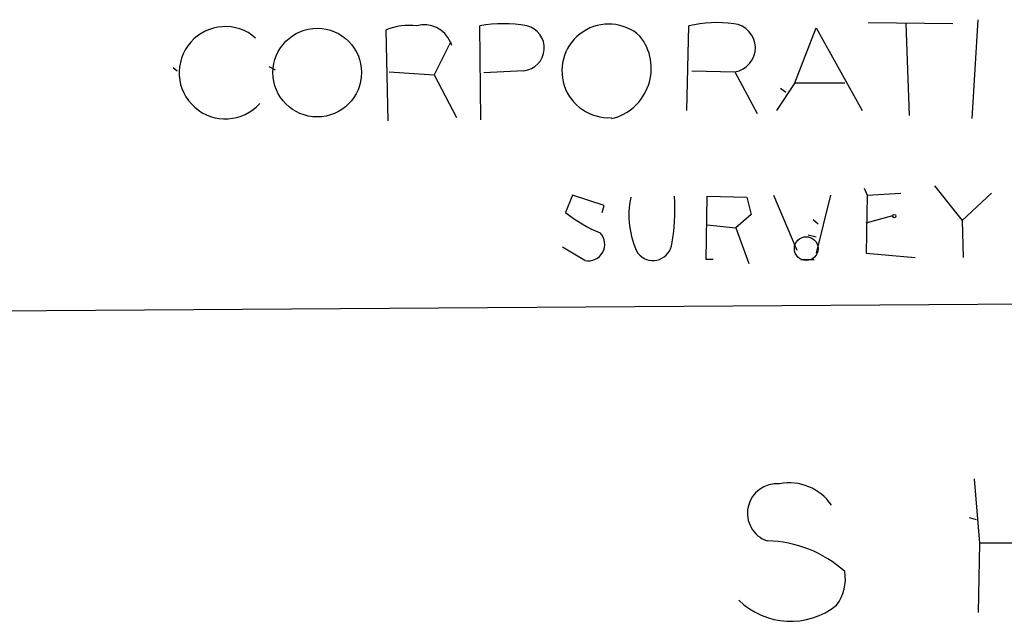
# Model space of a CAD drawing. Extents: x 0 to 44686, y 0 to 45362.
# Drawn here: x 227 to 309, y 44506 to 44556 of the extents above; entities that cross this region are included whole.
import ezdxf

# ---------------------------------------------------------------- set-up
doc = ezdxf.new("R2010")
doc.units = 0
doc.header["$MEASUREMENT"] = 0
doc.layers.add('MAIN', color=5, linetype='CONTINUOUS')

msp = doc.modelspace()

# ---------------------------------------------------------------- linework, layer by layer
at = {"layer": 'MAIN'}
for p, q in [((304.7153, 44556.0471), (297.688, 44556.1317)), ((306.324, 44548.1731), (306.832, 44556.3857)), ((257.81, 44548.0037), (257.6407, 44555.5391)), ((265.5147, 44548.0884), (265.43, 44555.8777)), ((282.6173, 44548.8504), (282.7867, 44555.8777)), ((291.592, 44551.1364), (293.37, 44555.7084)), ((293.37, 44555.7084), (297.18, 44548.8504)), ((300.8207, 44556.0471), (301.0747, 44548.4271)), ((262.9747, 44554.5231), (261.62, 44551.8137)), ((262.9747, 44554.5231), (263.0593, 44554.2691)), ((239.9453, 44552.4064), (240.284, 44552.1524)), ((247.904, 44552.4911), (248.412, 44552.2371)), ((257.8947, 44552.0677), (261.62, 44551.8137)), ((269.0707, 44552.1524), (265.7687, 44551.9831)), ((283.0407, 44552.1524), (286.5967, 44552.0677)), ((286.5967, 44552.0677), (288.4593, 44548.5964)), ((261.62, 44551.8137), (263.4827, 44548.2577)), ((291.592, 44551.1364), (290.068, 44548.8504)), ((290.4067, 44550.7131), (290.83, 44550.3744)), ((291.592, 44551.1364), (295.7407, 44551.1364)), ((297.3493, 44542.4157), (297.6033, 44541.8231)), ((303.1913, 44542.5851), (305.4773, 44539.7064)), ((273.1347, 44541.8231), (272.542, 44540.3837)), ((275.7593, 44540.9764), (273.1347, 44541.8231)), ((284.226, 44536.4891), (284.3107, 44541.7384)), ((284.3107, 44541.7384), (287.6127, 44541.6537)), ((287.6127, 44541.6537), (287.9513, 44540.2144)), ((289.814, 44541.8231), (291.7613, 44537.2511)), ((294.5553, 44541.8231), (293.37, 44536.9971)), ((297.6033, 44541.8231), (297.5187, 44536.9971)), ((297.6033, 44541.8231), (300.3973, 44541.9924)), ((307.9327, 44541.9924), (305.4773, 44539.7064)), ((275.59, 44540.3837), (275.7593, 44540.9764)), ((287.9513, 44540.2144), (286.6813, 44539.1137)), ((293.116, 44539.7911), (293.5393, 44539.4524)), ((297.5187, 44539.5371), (299.72, 44540.1297)), ((284.3107, 44539.3677), (286.6813, 44539.1137)), ((286.6813, 44539.1137), (287.782, 44536.1504)), ((305.4773, 44539.7064), (305.562, 44536.6584)), ((292.6927, 44538.5211), (293.37, 44538.3517)), ((274.1507, 44536.4044), (272.288, 44537.5051)), ((284.8187, 44536.4891), (284.226, 44536.4891)), ((292.1, 44536.4891), (293.2007, 44536.4891)), ((297.5187, 44536.9971), (301.5827, 44536.6584)), ((381.8467, 44533.2717), (170.688, 44531.8324)), ((306.4933, 44518.2857), (306.9167, 44512.9517)), ((306.07, 44515.0684), (306.6627, 44514.8991)), ((306.9167, 44512.9517), (306.832, 44507.1944)), ((315.2987, 44512.9517), (306.9167, 44512.9517))]:
    msp.add_line(p, q, dxfattribs=at)
for centre, radius in [((251.9168, 44551.9964), 3.6803), ((299.8469, 44540.0875), 0.1338)]:
    msp.add_circle(centre, radius, dxfattribs=at)
at = {"layer": 'MAIN', "color": 5}
msp.add_circle((292.5377, 44537.3848), 0.9862, dxfattribs=at)
at = {"layer": 'MAIN'}
for centre, radius, start, end in [((285.1123, 44545.7821), 10.36, 82.235233, 102.972232), ((244.2785, 44551.984), 3.8283, 48.737343, 318.416052), ((259.5457, 44550.9452), 4.9732, 82.664207, 112.522824), ((260.8157, 44553.6286), 2.337, 22.504823, 105.766239), ((267.3773, 44544.8488), 11.1995, 79.98636, 100.013136), ((268.8926, 44554.0359), 1.8918, 275.401713, 76.796765), ((276.129, 44552.1373), 3.886, 48.130269, 273.28975), ((286.3072, 44554.0521), 2.0055, 278.300208, 84.13874), ((275.3721, 44552.3506), 4.2909, 283.200991, 38.660017), ((284.9089, 44540.1719), 7.1044, 167.961232, 206.543411), ((264.8862, 44540.6796), 16.7486, 349.368766, 3.624497), ((280.0466, 44549.8483), 12.0788, 231.58866, 247.481828), ((274.434, 44537.7428), 1.368, 258.048574, 43.841979), ((279.8009, 44537.998), 1.5994, 218.73869, 345.209577), ((290.0901, 44515.4326), 2.4409, 84.548206, 251.262192), ((291.1357, 44513.7062), 4.2351, 34.162853, 101.077245), ((289.1532, 44503.3134), 9.8089, 47.810593, 89.107427), ((292.084, 44509.9885), 3.7044, 323.539364, 9.20525), ((291.2392, 44512.6049), 6.151, 225.596755, 308.440579)]:
    msp.add_arc(centre, radius, start, end, dxfattribs=at)

doc.saveas('drawing.dxf')
